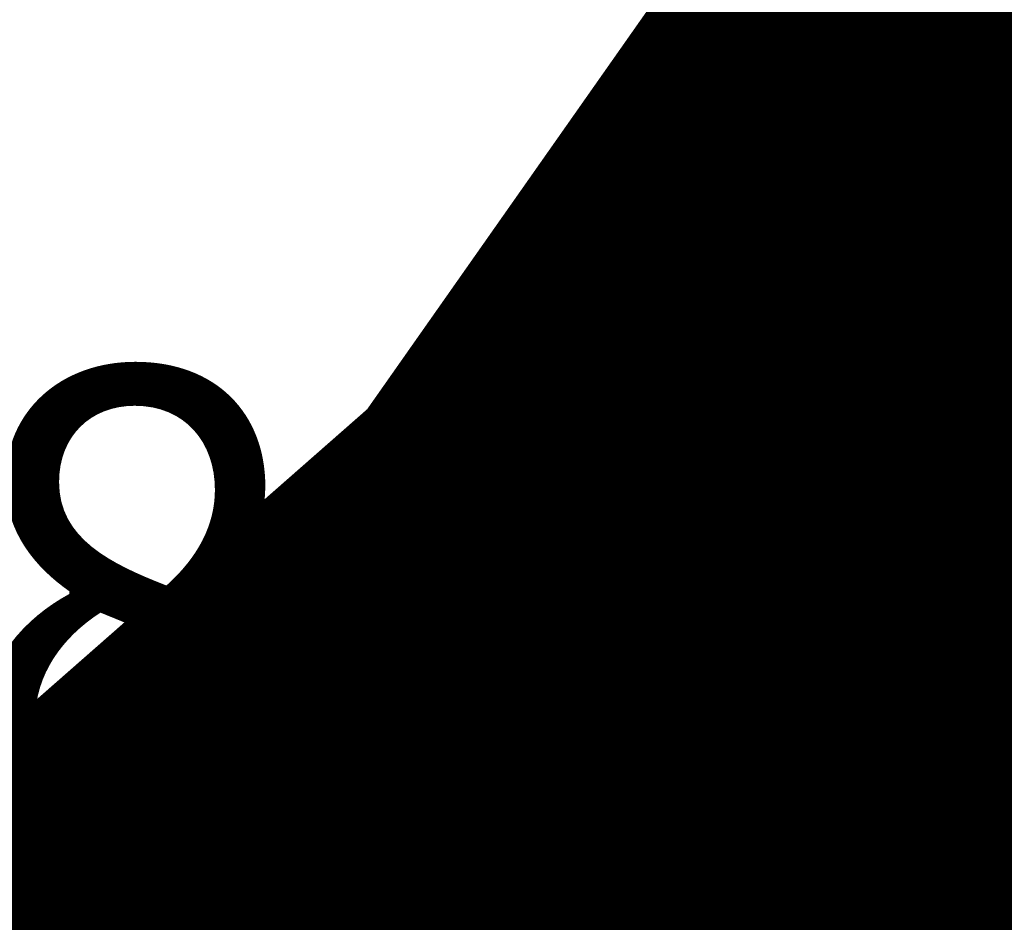
# Model space of a CAD drawing. Units: metres. Extents: x 7526270 to 7528109, y 4821674 to 4822490.
# Drawn here: x 7526547 to 7526550, y 4821884 to 4821887 of the extents above; entities that cross this region are included whole.
import ezdxf
from ezdxf.enums import TextEntityAlignment as Align

# ---------------------------------------------------------------- set-up
doc = ezdxf.new("R2010")
doc.units = ezdxf.units.M
doc.header["$LTSCALE"] = 0.5
doc.header["$MEASUREMENT"] = 0
doc.layers.get('0').update_dxf_attribs({"lineweight": 18})
doc.layers.add('01_GRANICA plana', color=33, linetype='Continuous')
doc.layers.add('S_saobraćajnice_šrafura_POST', color=254, linetype='Continuous')
for name, color, linetype, lineweight in [('01_Parcele_granice', 250, 'Continuous', 13), ('02_R.L.', 1, 'REGLINE', 50), ('J.N._det.konst.tačke oznake', 1, 'Continuous', 13)]:
    doc.layers.add(name, color=color, linetype=linetype, lineweight=lineweight)
for name, color, linetype, true_color in [('J.N._SAOBRAĆAJNE površ_šrafura', 7, 'Continuous', 0xd6d6d6), ('N_stanovanje_šrafura_PLAN', 7, 'Continuous', 0xf3e17c), ('S_tercijalne_granica_PLAN', 7, 'Continuous', 0xf684a2), ('S_tercijalne_šrafura_PLAN', 7, 'Continuous', 0xf684a2)]:
    doc.layers.add(name, color=color, linetype=linetype, true_color=true_color)
doc.styles.add('style1', font='txt')
doc.linetypes.add('REGLINE', pattern='A,10,-0.5,["RL",Standard,S=2,R=0,X=0,Y=0],-4', length=14.5)

# ---------------------------------------------------------------- blocks, each defined once
blk = doc.blocks.new('PDR_Lipovac 1_GRANICA PLANA')
at = {"layer": '01_GRANICA plana', "transparency": 33554636, "const_width": 5}
blk.add_lwpolyline([(7526703.372592872, 4821789.887993518), (7526634.186308954, 4821788.032552677), (7526620.133282326, 4821788.580251084), (7526570.044832558, 4821793.844750552, -0.02987244557892016), (7526557.443157998, 4821795.935939044), (7526503.313306379, 4821808.277875287, 0.3121904326909659), (7526497.767959584, 4821806.056356055), (7526493.536051842, 4821808.721620213), (7526498.169242676, 4821815.723530812), (7526502.995176266, 4821825.043086084), (7526504.504825026, 4821828.923120176), (7526507.67714942, 4821835.439603369), (7526511.870661263, 4821841.350834516), (7526539.174934011, 4821873.833322846), (7526543.84941336, 4821878.609935476), (7526550.070846565, 4821884.073322757), (7526552.19, 4821887.09), (7526553.996994539, 4821887.521092136), (7526568.144626724, 4821899.944916547, 0.1923310215621278), (7526591.419115963, 4821945.745739953), (7526592.686078899, 4821959.763363003)], format="xyb", dxfattribs=at)
blk = doc.blocks.new('PDR_Lipovac 1_SAOBRAĆAJ_POST')
at = {"layer": 'S_saobraćajnice_šrafura_POST'}
h = blk.add_hatch(color=256, dxfattribs=at)
h.dxf.hatch_style = 1
h.paths.add_polyline_path([(7526825.769999997, 4822165.760000004), (7526829.065804091, 4822174.886153176), (7526820.535472273, 4822179.422223777), (7526811.590000002, 4822177.199999996), (7526802.590000001, 4822174.269999995), (7526792.430000002, 4822171.879999995), (7526773.060000001, 4822167.299999996), (7526771.960000001, 4822167.039999996), (7526761.740000002, 4822166.259999996), (7526756.580000001, 4822166.229999997), (7526743.41, 4822166.17), (7526739.600000001, 4822166.149999997), (7526725.400000002, 4822167.499999996), (7526719.67, 4822168.04), (7526701.880000002, 4822170.399999997), (7526698.730000002, 4822171.179999995), (7526690.270000001, 4822173.269999995), (7526679.090000002, 4822178.859999998), (7526677.010000002, 4822183.499999996), (7526677.740000002, 4822188.249999996), (7526680.500000002, 4822191.149999997), (7526681.748422376, 4822196.261603316), (7526679.920000009, 4822199.079999986), (7526678.9, 4822200.66), (7526676.120000003, 4822204.329999995), (7526666.520000001, 4822213.429999995), (7526655.210000002, 4822224.329999996), (7526652.330000057, 4822226.269999959), (7526642.679999997, 4822233.670000005), (7526628.559999997, 4822246.500000005), (7526610.369999999, 4822261.220000003), (7526595.869999995, 4822269.940000007), (7526587.870000021, 4822277.269999981), (7526584.530000002, 4822279.799999996), (7526577.770000001, 4822282.819999997), (7526557.960000001, 4822284.259999995), (7526549.810000001, 4822283.949999996), (7526541.680000002, 4822282.029999997), (7526541.040000002, 4822281.949999996), (7526539.550000001, 4822281.659999996), (7526538.120000002, 4822281.339999995), (7526505.090000002, 4822275.049999996), (7526496.690000003, 4822273.719999996), (7526489.480000003, 4822272.579999995), (7526481.600000001, 4822269.469999996), (7526478.74, 4822268.339999995), (7526469.530000002, 4822263.949999995), (7526467.590000002, 4822262.809999995), (7526454.400000003, 4822255.039999995), (7526446.640000002, 4822252.619999996), (7526437.000000002, 4822253.149999997), (7526426.380000002, 4822257.199999996), (7526420.39, 4822261.899999998), (7526419.23, 4822258), (7526418.572524508, 4822256.970631998), (7526424.930000003, 4822253.069999997), (7526436.240000002, 4822249.349999995), (7526448.020000001, 4822247.089999996), (7526454.280000002, 4822250.869999996), (7526471.660000003, 4822261.439999998), (7526480.840000002, 4822266.529999997), (7526489.940000003, 4822269.409999996), (7526504.970000001, 4822273.039999995), (7526547.270000001, 4822280.569999997), (7526553.370000002, 4822280.919999995), (7526557.310000001, 4822281.579999996), (7526577.380000001, 4822279.539999996), (7526582.190000002, 4822276.989999996), (7526593.860000002, 4822266.789999996), (7526595.180000003, 4822265.969999996), (7526608.540000002, 4822257.789999996), (7526626.880000002, 4822242.359999997), (7526641.130000002, 4822229.899999997), (7526653.280000002, 4822221.259999996), (7526664.280000003, 4822210.519999995), (7526675.160000002, 4822196.869999995), (7526676.090000001, 4822194.009999996), (7526674.890000002, 4822191.299999996), (7526670.050000001, 4822180.399999997), (7526669.850000001, 4822180.259999996), (7526662.885475354, 4822175.486210944), (7526652.650000002, 4822168.539999995), (7526641.680000002, 4822160.929999995), (7526635.030000003, 4822156.049999996), (7526627.650000002, 4822150.709999996), (7526623.230000003, 4822147.509999995), (7526614.030000003, 4822138.849999995), (7526606.860000003, 4822131.849999995), (7526588.720000001, 4822109.359999997), (7526588.360000002, 4822104.809999995), (7526587.919999511, 4822089.459982888), (7526587.669999997, 4822080.650000005), (7526586.599999997, 4822069.600000002), (7526585.619999997, 4822059.430000004), (7526586.019999998, 4822053.549999994), (7526594.059999999, 4822027.559999991), (7526595.209999997, 4822019.450000005), (7526593.749999997, 4822012.620000005), (7526594.189999966, 4822008.050000338), (7526594.839999997, 4822001.280000008), (7526596.109999998, 4821992.820000005), (7526595.079999997, 4821986.390000004), (7526592.179999997, 4821968.660000005), (7526593.059999997, 4821953.190000005), (7526591.279999994, 4821936.059999993), (7526583.639999997, 4821913.430000004), (7526578.279999989, 4821906.969999994), (7526557.219999992, 4821888.290000001), (7526552.19, 4821887.09), (7526548.6655, 4821882.1141), (7526541.79, 4821875.68), (7526535.65, 4821868.17), (7526529.15, 4821860.22), (7526518.15, 4821847.34), (7526515.51, 4821844.25), (7526510.82, 4821838.76), (7526508.62, 4821833.6), (7526502.72, 4821820.93), (7526500.54, 4821817.47), (7526497.52, 4821813.19), (7526496.59, 4821811.81), (7526493.536051842, 4821808.721620213), (7526497.767959584, 4821806.056356055), (7526499.13, 4821810.81), (7526502.09, 4821815), (7526505.05, 4821819.21), (7526510.19, 4821832.72), (7526513.47, 4821837.6), (7526514.66, 4821838.99), (7526532.01, 4821859.28), (7526534.52, 4821862.34), (7526543.49, 4821873.31), (7526548.97, 4821878.91), (7526558.150000016, 4821886.03999996), (7526581.43000003, 4821907.249999973), (7526586.33000003, 4821913.049999973), (7526587.13000003, 4821915.099999973), (7526594.99, 4821935.25), (7526597.570000028, 4821941.229999973), (7526597.13, 4821955.36), (7526596.140000029, 4821970.069999973), (7526599.75000003, 4821985.539999973), (7526600.770000028, 4821993.519999972), (7526598.83000003, 4822007.389999973), (7526599.24, 4822014.14), (7526599.270000029, 4822020.999999973), (7526599.28000003, 4822024.219999973), (7526596.850000028, 4822029.439999973), (7526589.679411047, 4822050.708696105), (7526589.510000029, 4822053.209999972), (7526588.96000003, 4822061.669999973), (7526590.77, 4822071.55), (7526592.08000003, 4822080.459999973), (7526592.13, 4822103.94), (7526598.00000003, 4822114.199999973), (7526609.65000003, 4822127.929999972), (7526617.950000031, 4822136.789999973), (7526626.200000403, 4822144.520000322), (7526634.599999997, 4822151.100000004), (7526652.429999997, 4822161.540000005), (7526665.349999997, 4822172.320000005), (7526668.010019838, 4822173.240076428), (7526667.469999997, 4822171.160000005), (7526685.239999997, 4822167.240000005), (7526692.439999998, 4822165.980000005), (7526702.259999394, 4822164.270000109), (7526702.489999997, 4822164.230000005), (7526711.661577396, 4822162.019619846), (7526756.839999997, 4822159.300000004), (7526767.569999998, 4822158.650000005), (7526770.259998776, 4822161.529999921), (7526772.269999997, 4822161.670000005), (7526780.079999997, 4822162.200000005), (7526820.279999997, 4822166.430000004), (7526823.459999997, 4822166.480000005)])
h.paths.add_polyline_path([(7526785.657088824, 4822030.409096901), (7526787.657088824, 4822036.279096901), (7526795.917088823, 4822066.009096901), (7526797.077088824, 4822070.179096902), (7526799.617088824, 4822078.499096901), (7526802.317088824, 4822088.339096901), (7526806.297088823, 4822102.809096902), (7526806.887088823, 4822105.039096901), (7526809.992088823, 4822115.319096901), (7526813.097088823, 4822125.599096902), (7526816.507088823, 4822136.929096901), (7526819.917088823, 4822148.259096901), (7526820.657088819, 4822151.619096882), (7526825.767088823, 4822165.749096901), (7526825.77, 4822165.76), (7526829.065804092, 4822174.886153176), (7526835.710178669, 4822171.769217768), (7526844.629514248, 4822170.364227376), (7526836.437088824, 4822144.159096901), (7526833.157088824, 4822130.649096902), (7526825.377088823, 4822103.089096901), (7526818.787088824, 4822079.699096901), (7526814.65, 4822066.77), (7526813.63, 4822063.6), (7526812.737088824, 4822061.219096902), (7526804.727088824, 4822039.959096901), (7526799.787088824, 4822025.719096902), (7526795.037088824, 4822009.069096901), (7526787.647088824, 4821974.509096901), (7526783.687088824, 4821960.649096902), (7526782.477088824, 4821956.509096901), (7526781.157088824, 4821952.749096901), (7526779.617088824, 4821948.359096901), (7526778.697088824, 4821945.759096901), (7526775.107088824, 4821935.179096902), (7526772.597088823, 4821924.919096901), (7526766.51, 4821908.35), (7526763.837088823, 4821899.009096901), (7526760.287088824, 4821885.039096901), (7526754.017088823, 4821863.379096901), (7526752.687088824, 4821858.499096901), (7526741.827088824, 4821819.219096902), (7526740.757088823, 4821815.369096901), (7526735.457088823, 4821796.054096901), (7526731.663749901, 4821782.230175343), (7526711.308119591, 4821786.905545685), (7526712.49, 4821790.93), (7526713.710531943, 4821795.000000115), (7526720.137088823, 4821819.069096901), (7526729.707088823, 4821847.839096901), (7526735.617088824, 4821867.139096902), (7526739.847088823, 4821883.159096901), (7526741.887088823, 4821890.899096902), (7526746.067088824, 4821906.799096901), (7526748.657088824, 4821915.759096901), (7526757.017088823, 4821939.949096901), (7526763.687088824, 4821960.259096901), (7526764.087088823, 4821961.909096901), (7526765.357088824, 4821966.559096902), (7526769.427088823, 4821981.509096901), (7526774.937088824, 4821998.499096901), (7526775.607088824, 4822000.489096901), (7526778.727088824, 4822010.139096902)])
blk = doc.blocks.new('PDR_Lipovac 1_NAMENA_PLAN')
at = {"layer": 'N_stanovanje_šrafura_PLAN', "true_color": 0xaf780f, "transparency": 33554559}
h = blk.add_hatch(dxfattribs=at)
h.set_pattern_fill('ANSI37', color=44, scale=20)
h.set_pattern_definition([(45, (0, 0), (-1.767766952966369, 1.767766952966369), []), (135, (0, 0), (-1.767766952966369, -1.767766952966369), [])])
edge = h.paths.add_edge_path()
edge.add_line((7526553.566989234, 4822279.085271169), (7526546.074840271, 4822279.564721287))
edge.add_line((7526546.074840271, 4822279.564721287), (7526522.74234027, 4822275.629221288))
edge.add_line((7526522.74234027, 4822275.629221288), (7526510.474940271, 4822273.435121288))
edge.add_line((7526510.474940271, 4822273.435121288), (7526504.195640271, 4822272.332421288))
edge.add_line((7526504.195640271, 4822272.332421288), (7526501.986740271, 4822272.156621288))
edge.add_line((7526501.986740271, 4822272.156621288), (7526481.360140271, 4822266.763321288))
edge.add_line((7526481.360140271, 4822266.763321288), (7526466.433340271, 4822258.191321287))
edge.add_line((7526466.433340271, 4822258.191321287), (7526458.21544027, 4822253.471821288))
edge.add_line((7526458.21544027, 4822253.471821288), (7526454.205340271, 4822251.113421287))
edge.add_line((7526454.205340271, 4822251.113421287), (7526446.565140271, 4822249.574821288))
edge.add_line((7526446.565140271, 4822249.574821288), (7526442.543440271, 4822249.659721288))
edge.add_line((7526442.543440271, 4822249.659721288), (7526437.98744027, 4822250.267421287))
edge.add_line((7526437.98744027, 4822250.267421287), (7526433.801840271, 4822250.687221288))
edge.add_line((7526433.801840271, 4822250.687221288), (7526430.582040271, 4822251.198921287))
edge.add_line((7526430.582040271, 4822251.198921287), (7526424.927040271, 4822253.058921288))
edge.add_line((7526424.927040271, 4822253.058921288), (7526436.927040271, 4822236.608921288))
edge.add_line((7526436.927040271, 4822236.608921288), (7526458.827040271, 4822206.598921288))
edge.add_line((7526458.827040271, 4822206.598921288), (7526468.647040271, 4822193.358921288))
edge.add_line((7526468.647040271, 4822193.358921288), (7526486.30704027, 4822169.548921287))
edge.add_line((7526486.30704027, 4822169.548921287), (7526488.037040271, 4822167.218921288))
edge.add_line((7526488.037040271, 4822167.218921288), (7526486.617040271, 4822165.898921288))
edge.add_line((7526486.617040271, 4822165.898921288), (7526483.767040103, 4822163.228921133))
edge.add_line((7526483.767040103, 4822163.228921133), (7526505.286976171, 4822112.449072543))
edge.add_line((7526505.286976171, 4822112.449072543), (7526509.012878287, 4822113.937308871))
edge.add_line((7526509.012878287, 4822113.937308871), (7526515.792482305, 4822097.344882507))
edge.add_arc((7526521.346726282, 4822099.614326015), 5.999999999595001, 202.2247429314833, 202.9625530517295)
edge.add_line((7526515.822166115, 4822097.273549445), (7526524.37049126, 4822077.098306515))
edge.add_arc((7526518.845931103, 4822074.757529915), 6.000000000931796, 22.149741965141914, 22.962553355404907, ccw=False)
edge.add_line((7526524.403141055, 4822077.0197009), (7526531.527094775, 4822059.519119916))
edge.add_line((7526531.527094775, 4822059.519119916), (7526538.967094774, 4822041.899119916))
edge.add_line((7526538.967094774, 4822041.899119916), (7526552.74875362, 4822009.279912203))
edge.add_arc((7526558.26035543, 4822011.65103967), 5.999999997761274, 203.2776941288163, 274.1010771024436)
edge.add_line((7526558.689452601, 4822005.666403041), (7526582.555657164, 4822007.377604819))
edge.add_arc((7526581.751099969, 4822018.598798504), 11.25000000002707, 274.1010770973666, 368.8327010244148)
edge.add_arc((7526500.723545741, 4822006.007712172), 93.24999999546587, 8.83270102351568, 17.20323108445932)
edge.add_line((7526589.801697837, 4822033.587511271), (7526587.539408407, 4822040.894328885))
edge.add_arc((7526632.197892168, 4822054.721198682), 46.75000000174164, 178.747655072607, 197.2032310924767, ccw=False)
edge.add_line((7526585.459059178, 4822055.742957424), (7526586.509200657, 4822103.780116487))
edge.add_arc((7526613.252810976, 4822103.195473785), 26.75000000038896, 137.8846856526307, 178.7476550731959, ccw=False)
edge.add_line((7526593.409751419, 4822121.13469025), (7526624.050370812, 4822155.027120093))
edge.add_arc((7526602.352819707, 4822174.642898846), 29.25000000118155, 317.8846856510273, 335.665732518681)
edge.add_line((7526629.004161811, 4822162.590162057), (7526629.671363143, 4822164.065495939))
edge.add_arc((7526649.489027783, 4822155.10320448), 21.74999999939659, 81.4272838344503, 155.6657325166522, ccw=False)
edge.add_line((7526652.731180395, 4822176.610202096), (7526662.405983138, 4822175.151737855))
edge.add_line((7526662.405983138, 4822175.151737855), (7526662.885192182, 4822175.477023466))
edge.add_line((7526662.885192182, 4822175.477023466), (7526669.636185965, 4822180.107109954))
edge.add_line((7526669.636185965, 4822180.107109954), (7526671.099742612, 4822190.928307063))
edge.add_arc((7526646.325306551, 4822194.279026048), 24.9999999974502, 352.2975384869769, 383.6095193277058)
edge.add_line((7526669.232711585, 4822204.291557918), (7526664.277040271, 4822210.508921287))
edge.add_line((7526664.277040271, 4822210.508921287), (7526658.777040271, 4822215.878921287))
edge.add_line((7526658.777040271, 4822215.878921287), (7526656.031384107, 4822218.559680125))
edge.add_line((7526656.031384107, 4822218.559680125), (7526611.093267831, 4822254.736293826))
edge.add_arc((7526592.280805012, 4822231.3676986), 30.00000000294846, 51.16482869076647, 54.46053911128366)
edge.add_line((7526609.718710541, 4822255.779160067), (7526583.880123224, 4822274.236508292))
edge.add_arc((7526566.442217693, 4822249.825046832), 29.99999999923348, 54.46053909970436, 97.88583846557631)
edge.add_line((7526562.326226028, 4822279.541348967), (7526553.648558428, 4822278.339409125))
edge.add_line((7526553.648558428, 4822278.339409125), (7526553.566989234, 4822279.085271169))
edge = h.paths.add_edge_path()
edge.add_line((7526678.218848252, 4822196.88709), (7526684.587040271, 4822205.068921288))
edge.add_line((7526684.587040271, 4822205.068921288), (7526693.077040271, 4822215.088921287))
edge.add_line((7526693.077040271, 4822215.088921287), (7526698.20704027, 4822222.228921286))
edge.add_line((7526698.20704027, 4822222.228921286), (7526701.987040271, 4822230.668921287))
edge.add_line((7526701.987040271, 4822230.668921287), (7526703.607040273, 4822237.118921296))
edge.add_line((7526703.607040273, 4822237.118921296), (7526704.407040271, 4822243.308921291))
edge.add_line((7526704.407040271, 4822243.308921291), (7526703.527040271, 4822253.508921288))
edge.add_line((7526703.527040271, 4822253.508921288), (7526700.80704027, 4822261.938921288))
edge.add_line((7526700.80704027, 4822261.938921288), (7526695.077040271, 4822276.348921288))
edge.add_line((7526695.077040271, 4822276.348921288), (7526691.376993458, 4822286.209090346))
edge.add_line((7526691.376993458, 4822286.209090346), (7526689.087115115, 4822294.478904063))
edge.add_line((7526689.087115115, 4822294.478904063), (7526678.13704027, 4822296.998921287))
edge.add_line((7526678.13704027, 4822296.998921287), (7526676.997040271, 4822288.708921287))
edge.add_line((7526676.997040271, 4822288.708921287), (7526673.747040227, 4822263.678920956))
edge.add_line((7526673.747040227, 4822263.678920956), (7526664.747040271, 4822243.498921287))
edge.add_line((7526664.747040271, 4822243.498921287), (7526654.273719735, 4822228.961075391))
edge.add_line((7526654.273719735, 4822228.961075391), (7526666.391933562, 4822219.205527613))
edge.add_arc((7526646.325306553, 4822194.27902605), 31.99999999489276, 4.674905877103981, 51.164828674019304, ccw=False)
edge = h.paths.add_edge_path()
edge.add_arc((7526646.32530643, 4822194.27902606), 32.00000011806426, -7.70246150516499, 1.3477579716355876, ccw=False)
edge.add_line((7526678.03658471, 4822189.990105747), (7526677.122477251, 4822183.231408021))
edge.add_line((7526677.122477251, 4822183.231408021), (7526679.087040271, 4822178.848921288))
edge.add_line((7526679.087040271, 4822178.848921288), (7526690.267040287, 4822173.258921279))
edge.add_line((7526690.267040287, 4822173.258921279), (7526698.72704758, 4822171.168919478))
edge.add_line((7526698.72704758, 4822171.168919478), (7526701.877040644, 4822170.388921238))
edge.add_line((7526701.877040644, 4822170.388921238), (7526719.667040271, 4822168.028921288))
edge.add_line((7526719.667040271, 4822168.028921288), (7526725.397035995, 4822167.488921691))
edge.add_line((7526725.397035995, 4822167.488921691), (7526739.597040234, 4822166.138921288))
edge.add_line((7526739.597040234, 4822166.138921288), (7526743.407040271, 4822166.158921287))
edge.add_line((7526743.407040271, 4822166.158921287), (7526756.577040271, 4822166.218921288))
edge.add_line((7526756.577040271, 4822166.218921288), (7526761.737040271, 4822166.248921287))
edge.add_line((7526761.737040271, 4822166.248921287), (7526770.93009815, 4822166.9505441))
edge.add_line((7526770.93009815, 4822166.9505441), (7526771.957040271, 4822167.028921288))
edge.add_line((7526771.957040271, 4822167.028921288), (7526772.25065154, 4822167.098320315))
edge.add_line((7526772.25065154, 4822167.098320315), (7526773.05704027, 4822167.288921287))
edge.add_line((7526773.05704027, 4822167.288921287), (7526802.587040217, 4822174.258921269))
edge.add_line((7526802.587040217, 4822174.258921269), (7526811.5870393, 4822177.188920972))
edge.add_line((7526811.5870393, 4822177.188920972), (7526812.677040271, 4822177.538921287))
edge.add_line((7526812.677040271, 4822177.538921287), (7526820.500622687, 4822179.358754588))
edge.add_line((7526820.500622687, 4822179.358754588), (7526810.217224449, 4822185.618214385))
edge.add_line((7526810.217224449, 4822185.618214385), (7526802.096322272, 4822194.319181004))
edge.add_line((7526802.096322272, 4822194.319181004), (7526795.303261819, 4822204.508771682))
edge.add_line((7526795.303261819, 4822204.508771682), (7526791.520073849, 4822214.236969317))
edge.add_line((7526791.520073849, 4822214.236969317), (7526773.487040271, 4822213.898921288))
edge.add_line((7526773.487040271, 4822213.898921288), (7526748.797040245, 4822213.758921287))
edge.add_line((7526748.797040245, 4822213.758921287), (7526741.697040271, 4822213.968921288))
edge.add_line((7526741.697040271, 4822213.968921288), (7526736.167025837, 4822212.118916132))
edge.add_line((7526736.167025837, 4822212.118916132), (7526727.517040276, 4822209.028921289))
edge.add_line((7526727.517040276, 4822209.028921289), (7526707.817052288, 4822202.978922894))
edge.add_line((7526707.817052288, 4822202.978922894), (7526681.647040272, 4822195.92892129))
edge.add_line((7526681.647040272, 4822195.92892129), (7526678.316453792, 4822195.0316867))
edge = h.paths.add_edge_path()
edge.add_line((7526420.38704027, 4822261.888921288), (7526425.00368745, 4822258.270205649))
edge.add_line((7526425.00368745, 4822258.270205649), (7526427.729940271, 4822256.815621288))
edge.add_line((7526427.729940271, 4822256.815621288), (7526432.057740271, 4822254.927221287))
edge.add_line((7526432.057740271, 4822254.927221287), (7526435.227440271, 4822253.892521287))
edge.add_line((7526435.227440271, 4822253.892521287), (7526439.255940271, 4822253.361221287))
edge.add_line((7526439.255940271, 4822253.361221287), (7526443.229140271, 4822253.117821287))
edge.add_line((7526443.229140271, 4822253.117821287), (7526445.06254027, 4822253.320921288))
edge.add_line((7526445.06254027, 4822253.320921288), (7526447.361440271, 4822253.715021287))
edge.add_line((7526447.361440271, 4822253.715021287), (7526451.371340271, 4822254.658221288))
edge.add_line((7526451.371340271, 4822254.658221288), (7526454.97204027, 4822256.334821288))
edge.add_line((7526454.97204027, 4822256.334821288), (7526465.699240271, 4822261.750221288))
edge.add_line((7526465.699240271, 4822261.750221288), (7526479.214540271, 4822269.146621288))
edge.add_line((7526479.214540271, 4822269.146621288), (7526481.125740271, 4822269.676521287))
edge.add_line((7526481.125740271, 4822269.676521287), (7526484.185640271, 4822270.861721287))
edge.add_line((7526484.185640271, 4822270.861721287), (7526485.219440271, 4822272.815821287))
edge.add_line((7526485.219440271, 4822272.815821287), (7526486.472940271, 4822273.072621288))
edge.add_line((7526486.472940271, 4822273.072621288), (7526487.79994027, 4822274.004021288))
edge.add_line((7526487.79994027, 4822274.004021288), (7526495.972140271, 4822275.343821287))
edge.add_line((7526495.972140271, 4822275.343821287), (7526495.823240271, 4822276.066521288))
edge.add_line((7526495.823240271, 4822276.066521288), (7526503.337840271, 4822277.543921287))
edge.add_line((7526503.337840271, 4822277.543921287), (7526503.871440271, 4822275.861321287))
edge.add_line((7526503.871440271, 4822275.861321287), (7526505.209240271, 4822276.065221287))
edge.add_line((7526505.209240271, 4822276.065221287), (7526510.551840271, 4822276.945421288))
edge.add_line((7526510.551840271, 4822276.945421288), (7526522.05754027, 4822278.793021288))
edge.add_line((7526522.05754027, 4822278.793021288), (7526534.593440271, 4822281.400421288))
edge.add_line((7526534.593440271, 4822281.400421288), (7526552.972905107, 4822284.517527907))
edge.add_line((7526552.972905107, 4822284.517527907), (7526552.887245953, 4822285.300788209))
edge.add_line((7526552.887245953, 4822285.300788209), (7526561.365827972, 4822286.475152798))
edge.add_arc((7526566.442217691, 4822249.825046821), 37.0000000099198, 54.460539105980615, 97.88583846107082, ccw=False)
edge.add_line((7526587.948967849, 4822279.932515966), (7526584.647040271, 4822295.458921287))
edge.add_line((7526584.647040271, 4822295.458921287), (7526581.317040271, 4822304.418921287))
edge.add_line((7526581.317040271, 4822304.418921287), (7526576.107040271, 4822317.728921288))
edge.add_line((7526576.107040271, 4822317.728921288), (7526575.34704027, 4822319.428921288))
edge.add_line((7526575.34704027, 4822319.428921288), (7526569.38704027, 4822331.818921288))
edge.add_line((7526569.38704027, 4822331.818921288), (7526563.427040074, 4822344.208921696))
edge.add_line((7526563.427040074, 4822344.208921696), (7526561.827040271, 4822348.658921287))
edge.add_line((7526561.827040271, 4822348.658921287), (7526555.287040271, 4822366.728921288))
edge.add_line((7526555.287040271, 4822366.728921288), (7526547.187040264, 4822387.638921285))
edge.add_line((7526547.187040264, 4822387.638921285), (7526538.657040271, 4822384.138921288))
edge.add_line((7526538.657040271, 4822384.138921288), (7526522.98704027, 4822378.818921287))
edge.add_line((7526522.98704027, 4822378.818921287), (7526521.01704027, 4822379.208921287))
edge.add_line((7526521.01704027, 4822379.208921287), (7526517.637040319, 4822389.148921028))
edge.add_line((7526517.637040319, 4822389.148921028), (7526516.88704027, 4822393.168921287))
edge.add_line((7526516.88704027, 4822393.168921287), (7526515.937040271, 4822398.088921287))
edge.add_line((7526515.937040271, 4822398.088921287), (7526491.917040271, 4822385.398921288))
edge.add_line((7526491.917040271, 4822385.398921288), (7526449.13703972, 4822380.848921229))
edge.add_line((7526449.13703972, 4822380.848921229), (7526424.797040271, 4822378.268921288))
edge.add_line((7526424.797040271, 4822378.268921288), (7526425.427040271, 4822349.948921287))
edge.add_line((7526425.427040271, 4822349.948921287), (7526423.447040268, 4822339.108921246))
edge.add_line((7526423.447040268, 4822339.108921246), (7526422.277040271, 4822322.338921287))
edge.add_line((7526422.277040271, 4822322.338921287), (7526421.287040271, 4822315.658921287))
edge.add_line((7526421.287040271, 4822315.658921287), (7526419.13704027, 4822301.148921286))
edge.add_line((7526419.13704027, 4822301.148921286), (7526418.997040271, 4822287.198921287))
edge.add_line((7526418.997040271, 4822287.198921287), (7526419.717040271, 4822277.148921288))
edge.add_line((7526419.717040271, 4822277.148921288), (7526420.387040269, 4822261.888921289))
edge.add_line((7526420.387040269, 4822261.888921289), (7526420.38704027, 4822261.888921288))
edge = h.paths.add_edge_path()
edge.add_line((7526551.131716813, 4821878.350689979), (7526547.148646137, 4821874.852933601))
edge.add_line((7526547.148646137, 4821874.852933601), (7526543.002356544, 4821870.616051212))
edge.add_line((7526543.002356544, 4821870.616051212), (7526515.698083792, 4821838.133562877))
edge.add_arc((7526545.743350644, 4821812.877980474), 39.25000003416942, 139.950115010798, 158.2539868333601)
edge.add_arc((7526519.735961226, 4821823.251779083), 11.25000000031055, 158.2539868472865, 257.1557850331678)
edge.add_line((7526517.235075525, 4821812.283275506), (7526558.999264657, 4821802.760785714))
edge.add_arc((7526581.229359729, 4821900.258595082), 99.99999979267055, 257.1557850318123, 264.0000098948143)
edge.add_line((7526570.776530599, 4821800.806403946), (7526589.58, 4821798.85))
edge.add_line((7526589.58, 4821798.85), (7526620.864980368, 4821795.541904477))
edge.add_arc((7526629.210596024, 4821860.768579301), 65.7584094187068, 262.7087410569194, 270.2449237042737)
edge.add_line((7526629.491694288, 4821795.010770692), (7526635.316948033, 4821795.06539098))
edge.add_line((7526635.316948033, 4821795.06539098), (7526640.377031578, 4821795.201092525))
edge.add_line((7526640.377031578, 4821795.201092525), (7526644.837775446, 4821812.206565057))
edge.add_line((7526644.837775446, 4821812.206565057), (7526645.887597451, 4821816.570363209))
edge.add_line((7526645.887597451, 4821816.570363209), (7526649.404250686, 4821831.188045836))
edge.add_line((7526649.404250686, 4821831.188045836), (7526628.159335761, 4821836.566933582))
edge.add_line((7526628.159335761, 4821836.566933582), (7526628.78, 4821840.37))
edge.add_line((7526628.78, 4821840.37), (7526631.56, 4821859.23))
edge.add_line((7526631.56, 4821859.23), (7526603.44, 4821865.79))
edge.add_line((7526603.44, 4821865.79), (7526578.11, 4821871.63))
edge.add_line((7526578.11, 4821871.63), (7526568.72, 4821873.8))
edge.add_line((7526568.72, 4821873.8), (7526551.131716813, 4821878.350689979))
blk = doc.blocks.new('PDR_Lipovac 1_SAOBRAĆAJ_PLAN')
at = {"layer": 'S_tercijalne_šrafura_PLAN'}
h = blk.add_hatch(dxfattribs=at)
h.set_pattern_fill('ANSI31', color=256)
h.set_pattern_definition([(45, (0, 0), (-0.08838834764831843, 0.08838834764831845), [])])
edge = h.paths.add_edge_path()
edge.add_arc((7526815.917393545, 4822157.1311662), 11.25000000541837, 35.86662515939698, 56.02208312976708)
edge.add_line((7526822.204718527, 4822166.46026287), (7526820.28, 4822166.43))
edge.add_line((7526820.28, 4822166.43), (7526809.733529668, 4822165.320728223))
edge.add_line((7526809.733529668, 4822165.320728223), (7526789.8861, 4822157.1351))
edge.add_line((7526789.8861, 4822157.1351), (7526779.3082, 4822157.1976))
edge.add_line((7526779.3082, 4822157.1976), (7526773.3956, 4822156.9015))
edge.add_line((7526773.3956, 4822156.9015), (7526764.496557212, 4822156.795835523))
edge.add_line((7526764.496557212, 4822156.795835523), (7526746.3377, 4822156.6113))
edge.add_line((7526746.3377, 4822156.6113), (7526737.2536, 4822157.4906))
edge.add_line((7526737.2536, 4822157.4906), (7526726.1313, 4822158.3571))
edge.add_line((7526726.1313, 4822158.3571), (7526711.0876, 4822160.1732))
edge.add_line((7526711.0876, 4822160.1732), (7526696.248, 4822161.9531))
edge.add_line((7526696.248, 4822161.9531), (7526693.2459, 4822162.1903))
edge.add_line((7526693.2459, 4822162.1903), (7526688.717667598, 4822163.611819023))
edge.add_line((7526688.717667598, 4822163.611819023), (7526680.669448982, 4822164.825327737))
edge.add_line((7526680.669448982, 4822164.825327737), (7526660.086361009, 4822167.928202142))
edge.add_line((7526660.086361009, 4822167.928202142), (7526651.616156465, 4822169.205074734))
edge.add_arc((7526649.491987512, 4822155.114283194), 14.2499999989658, 81.42728383200131, 155.6657325205287)
edge.add_line((7526636.508000334, 4822160.986129321), (7526635.840799006, 4822159.510795448))
edge.add_arc((7526602.355779442, 4822174.653977564), 36.74999999684769, 317.88468565840003, 335.6657325221821, ccw=False)
edge.add_line((7526629.616805189, 4822150.008511957), (7526609.65, 4822127.93))
edge.add_line((7526609.65, 4822127.93), (7526598, 4822114.2))
edge.add_line((7526598, 4822114.2), (7526594.756931654, 4822108.531536416))
edge.add_arc((7526613.255770628, 4822103.206552509), 19.2499999221064, 163.9412695810926, 178.747655106802)
edge.add_line((7526594.010368887, 4822103.627276684), (7526592.960227408, 4822055.590117623))
edge.add_arc((7526632.200851896, 4822054.732277397), 39.25000000111631, 178.7476550751323, 197.2032310901687)
edge.add_line((7526594.706830771, 4822043.123622008), (7526596.969120202, 4822035.816804389))
edge.add_arc((7526500.726505467, 4822006.018790885), 100.7499999988999, -5.164564660239307, 17.20323108381092, ccw=False)
edge.add_line((7526601.06748677, 4821996.949613911), (7526597.17573134, 4821953.891400374))
edge.add_line((7526597.17573134, 4821953.891400374), (7526597.57, 4821941.23))
edge.add_line((7526597.57, 4821941.23), (7526596.28, 4821938.24))
edge.add_line((7526596.28, 4821938.24), (7526594.449117726, 4821933.863387045))
edge.add_line((7526594.449117726, 4821933.863387045), (7526587.13, 4821915.1))
edge.add_line((7526587.13, 4821915.1), (7526586.33, 4821913.05))
edge.add_line((7526586.33, 4821913.05), (7526583.429539884, 4821909.616802311))
edge.add_arc((7526522.450252895, 4821951.979392602), 74.24999998522517, 311.288171145326, 325.21211423170286, ccw=False)
edge.add_line((7526571.443859488, 4821896.187914661), (7526547.148646137, 4821874.852933601))
edge.add_arc((7526573.047623366, 4821845.360468825), 39.25000000127405, 131.2881711472842, 139.9501150004966)
edge.add_line((7526543.002356544, 4821870.616051212), (7526515.698083792, 4821838.133562877))
edge.add_arc((7526545.743350614, 4821812.877980492), 39.24999999997019, 139.9501150025779, 158.2539868412345)
edge.add_arc((7526519.735961224, 4821823.251779082), 11.24999999892551, 158.2539868393662, 257.1557850413624)
edge.add_line((7526517.235075525, 4821812.283275506), (7526558.999264657, 4821802.760785714))
edge.add_arc((7526581.229359762, 4821900.25859528), 99.99999999332482, 257.1557850388699, 264.0000098881208)
edge.add_line((7526570.776530599, 4821800.806403946), (7526589.58, 4821798.85))
edge.add_line((7526589.58, 4821798.85), (7526620.864980368, 4821795.541904477))
edge.add_arc((7526629.210596015, 4821860.768579138), 65.75840925586128, 262.7087410469459, 270.2449237129953)
edge.add_line((7526629.491694288, 4821795.010770692), (7526635.316948033, 4821795.06539098))
edge.add_line((7526635.316948033, 4821795.06539098), (7526712.774980036, 4821797.14266393))
edge.add_line((7526712.774980036, 4821797.14266393), (7526714.321898444, 4821797.291526364))
edge.add_line((7526714.321898444, 4821797.291526364), (7526713.709991768, 4821794.999973932))
edge.add_line((7526713.709991768, 4821794.999973932), (7526713.35, 4821793.86))
edge.add_line((7526713.35, 4821793.86), (7526712.49, 4821790.93))
edge.add_line((7526712.49, 4821790.93), (7526711.308119621, 4821786.905545785))
edge.add_arc((7526703.674187438, 4821778.642036878), 11.2500000020834, 47.26786492260742, 91.53619255477744)
edge.add_line((7526703.372592872, 4821789.887993518), (7526634.186308954, 4821788.032552677))
edge.add_arc((7526631.317809533, 4821894.994095823), 107.0000000047276, 264.0000098870619, 271.5361925530838, ccw=False)
edge.add_line((7526620.133282326, 4821788.580251084), (7526570.044832558, 4821793.844750552))
edge.add_arc((7526581.229359762, 4821900.258595295), 107.0000000079993, 257.155785040017, 264.0000098892542, ccw=False)
edge.add_line((7526557.443157998, 4821795.935939044), (7526503.313306379, 4821808.277875287))
edge.add_arc((7526502.146226387, 4821803.159240285), 5.249999998710635, 77.15578505180582, 146.507242353827)
edge.add_line((7526497.767959584, 4821806.056356055), (7526493.536051842, 4821808.721620213))
edge.add_line((7526493.536051842, 4821808.721620213), (7526496.61682527, 4821813.377439687))
edge.add_line((7526496.61682527, 4821813.377439687), (7526498.169242676, 4821815.723530812))
edge.add_arc((7526457.096930276, 4821842.901235905), 49.25000000026194, 326.5072423417268, 338.7399183549147)
edge.add_line((7526502.995176266, 4821825.043086084), (7526504.504825026, 4821828.923120176))
edge.add_arc((7526545.74335061, 4821812.877980492), 44.24999999842163, 139.9501150046523, 158.7399183575304, ccw=False)
edge.add_line((7526511.870661263, 4821841.350834516), (7526539.174934011, 4821873.833322846))
edge.add_arc((7526573.047623358, 4821845.36046882), 44.25000000003781, 131.2881711486113, 139.950115001883, ccw=False)
edge.add_line((7526543.84941336, 4821878.609935476), (7526550.070846564, 4821884.073322756))
edge.add_line((7526550.070846564, 4821884.073322756), (7526552.19, 4821887.09))
edge.add_line((7526552.19, 4821887.09), (7526553.996994539, 4821887.521092136))
edge.add_line((7526553.996994539, 4821887.521092136), (7526568.144626724, 4821899.944916547))
edge.add_arc((7526522.450252883, 4821951.979392612), 69.25000000028402, 311.2881711516373, 354.8354353396023)
edge.add_line((7526591.419115963, 4821945.745739953), (7526592.686078899, 4821959.763363003))
edge.add_line((7526592.686078899, 4821959.763363003), (7526592.18, 4821968.66))
edge.add_line((7526592.18, 4821968.66), (7526595.109120651, 4821986.571792026))
edge.add_line((7526595.109120651, 4821986.571792026), (7526595.437443475, 4821990.204341535))
edge.add_arc((7526584.233115539, 4821991.217028789), 11.24999999909446, 354.8354353416436, 454.1010770977059)
edge.add_line((7526583.428558344, 4822002.438222473), (7526556.334030164, 4822000.495550581))
edge.add_line((7526556.334030164, 4822000.495550581), (7526554.78, 4822004.49))
edge.add_line((7526554.78, 4822004.49), (7526552.73637074, 4822009.326976983))
edge.add_arc((7526558.263315161, 4822011.662118386), 6.000000000487071, 202.9041227624716, 274.1010770827942)
edge.add_line((7526558.69241233, 4822005.677481754), (7526582.558616893, 4822007.388683531))
edge.add_arc((7526581.754059699, 4822018.609877217), 11.24999999996047, 274.1010770926356, 368.8327010251431)
edge.add_arc((7526500.72650547, 4822006.018790886), 93.24999999532285, 8.832701022950234, 17.20323108391268)
edge.add_line((7526589.804657566, 4822033.598589984), (7526587.542368136, 4822040.905407597))
edge.add_arc((7526632.200851897, 4822054.732277394), 46.75000000174164, 178.747655072607, 197.2032310924767, ccw=False)
edge.add_line((7526585.462018907, 4822055.754036137), (7526586.512160386, 4822103.7911952))
edge.add_arc((7526613.255770706, 4822103.206552496), 26.75000000040931, 137.884685651151, 178.7476550712016, ccw=False)
edge.add_line((7526593.412711148, 4822121.145768963), (7526624.053330542, 4822155.038198805))
edge.add_arc((7526602.355779435, 4822174.653977559), 29.2500000018724, 317.8846856522507, 335.6657325194327)
edge.add_line((7526629.007121541, 4822162.60124077), (7526629.674322872, 4822164.076574652))
edge.add_arc((7526649.491987513, 4822155.114283194), 21.74999999986141, 81.42728383651058, 155.6657325198985, ccw=False)
edge.add_line((7526652.734140124, 4822176.621280809), (7526662.408942867, 4822175.162816567))
edge.add_line((7526662.408942867, 4822175.162816567), (7526662.888151911, 4822175.488102179))
edge.add_line((7526662.888151911, 4822175.488102179), (7526669.639145694, 4822180.118188666))
edge.add_line((7526669.639145694, 4822180.118188666), (7526671.102702341, 4822190.939385775))
edge.add_arc((7526646.32826628, 4822194.290104761), 24.9999999974502, 352.2975384869769, 383.6095193277058)
edge.add_line((7526669.235671314, 4822204.302636631), (7526664.28, 4822210.52))
edge.add_line((7526664.28, 4822210.52), (7526658.78, 4822215.89))
edge.add_line((7526658.78, 4822215.89), (7526656.034343836, 4822218.570758837))
edge.add_line((7526656.034343836, 4822218.570758837), (7526611.09622756, 4822254.747372539))
edge.add_arc((7526592.283764741, 4822231.378777311), 30.00000000367392, 51.16482869188185, 54.46053911231754)
edge.add_line((7526609.72167027, 4822255.790238779), (7526583.883082953, 4822274.247587005))
edge.add_arc((7526566.445177422, 4822249.836125544), 29.99999999923348, 54.46053909970436, 97.88583846557631)
edge.add_line((7526562.329185757, 4822279.552427679), (7526553.651518157, 4822278.350487838))
edge.add_line((7526553.651518157, 4822278.350487838), (7526552.890205682, 4822285.311866921))
edge.add_line((7526552.890205682, 4822285.311866921), (7526561.368787701, 4822286.486231511))
edge.add_arc((7526566.445177421, 4822249.836125542), 37.00000000082242, 54.46053909877122, 97.88583846447801, ccw=False)
edge.add_line((7526587.951927578, 4822279.943594678), (7526613.790514896, 4822261.486246453))
edge.add_arc((7526592.283764735, 4822231.378777327), 36.99999999503112, 51.16482866438082, 54.460539084855895, ccw=False)
edge.add_line((7526615.485802219, 4822260.200044756), (7526666.394893291, 4822219.216606325))
edge.add_arc((7526646.328266277, 4822194.290104761), 31.99999999984777, -7.70246151184341, 51.164828668317114, ccw=False)
edge.add_line((7526678.039544439, 4822190.00118446), (7526677.12543698, 4822183.242486734))
edge.add_line((7526677.12543698, 4822183.242486734), (7526679.09, 4822178.86))
edge.add_line((7526679.09, 4822178.86), (7526690.270000016, 4822173.269999991))
edge.add_line((7526690.270000016, 4822173.269999991), (7526698.730007309, 4822171.17999819))
edge.add_line((7526698.730007309, 4822171.17999819), (7526701.880000373, 4822170.399999951))
edge.add_line((7526701.880000373, 4822170.399999951), (7526719.67, 4822168.04))
edge.add_line((7526719.67, 4822168.04), (7526725.399995724, 4822167.500000403))
edge.add_line((7526725.399995724, 4822167.500000403), (7526739.599999963, 4822166.15))
edge.add_line((7526739.599999963, 4822166.15), (7526743.41, 4822166.17))
edge.add_line((7526743.41, 4822166.17), (7526756.58, 4822166.23))
edge.add_line((7526756.58, 4822166.23), (7526761.74, 4822166.26))
edge.add_line((7526761.74, 4822166.26), (7526770.933057879, 4822166.961622813))
edge.add_line((7526770.933057879, 4822166.961622813), (7526771.96, 4822167.04))
edge.add_line((7526771.96, 4822167.04), (7526772.253611269, 4822167.109399027))
edge.add_line((7526772.253611269, 4822167.109399027), (7526773.06, 4822167.3))
edge.add_line((7526773.06, 4822167.3), (7526802.589999946, 4822174.269999982))
edge.add_line((7526802.589999946, 4822174.269999982), (7526811.589999029, 4822177.199999684))
edge.add_line((7526811.589999029, 4822177.199999684), (7526812.68, 4822177.55))
edge.add_line((7526812.68, 4822177.55), (7526820.503582415, 4822179.369833301))
edge.add_line((7526820.503582415, 4822179.369833301), (7526822.923183832, 4822177.897032439))
edge.add_line((7526822.923183832, 4822177.897032439), (7526829.096847143, 4822174.944410855))
edge.add_line((7526829.096847143, 4822174.944410855), (7526825.034203035, 4822163.722545786))
at = {"layer": 'S_tercijalne_granica_PLAN', "lineweight": 5}
blk.add_lwpolyline([(7526703.372592872, 4821789.887993518), (7526634.186308954, 4821788.032552677, -0.03289465708889134), (7526620.133282326, 4821788.580251084), (7526570.044832558, 4821793.844750552, -0.02987244552545665), (7526557.443157998, 4821795.935939044), (7526503.313306379, 4821808.277875287, 0.3121904326424493), (7526497.767959584, 4821806.056356055), (7526493.536051842, 4821808.721620213), (7526496.61682527, 4821813.377439687), (7526498.169242676, 4821815.723530812, 0.05342586286598128), (7526502.995176266, 4821825.043086084), (7526504.504825026, 4821828.923120176, -0.08217017392423938), (7526511.870661263, 4821841.350834516), (7526539.174934011, 4821873.833322846, -0.03781286629554458), (7526543.84941336, 4821878.609935476), (7526550.070846564, 4821884.073322756), (7526552.19, 4821887.09), (7526553.996994539, 4821887.521092136), (7526568.144626724, 4821899.944916547, 0.1923310215667833), (7526591.419115963, 4821945.745739953), (7526592.686078899, 4821959.763363003)], format="xyb", dxfattribs=at)
blk = doc.blocks.new('PDR_Lipovac 1_REGULACIJA')
at = {"layer": '02_R.L.', "ltscale": 0.6}
blk.add_lwpolyline([(7526711.308119621, 4821786.905545785), (7526711.308119621, 4821786.905545785), (7526711.308119621, 4821786.905545785, 0.1955956236060347), (7526703.372592872, 4821789.887993518), (7526634.186308954, 4821788.032552677, -0.03289465708889134), (7526620.133282326, 4821788.580251084), (7526570.044832558, 4821793.844750552, -0.02987244552545665), (7526557.443157998, 4821795.935939044), (7526503.313306379, 4821808.277875287, 0.3121904326424493), (7526497.767959584, 4821806.056356055), (7526493.536051842, 4821808.721620213), (7526496.61682527, 4821813.377439687), (7526498.169242676, 4821815.723530812, 0.05342586286598128), (7526502.995176266, 4821825.043086084), (7526504.504825026, 4821828.923120176, -0.08217017392423938), (7526511.870661263, 4821841.350834516), (7526539.174934011, 4821873.833322846, -0.03781286629554458), (7526543.84941336, 4821878.609935476), (7526550.070846564, 4821884.073322756), (7526552.19, 4821887.09), (7526553.996994539, 4821887.521092136), (7526568.144626724, 4821899.944916547, 0.1923310215667833), (7526591.419115963, 4821945.745739953), (7526592.686078899, 4821959.763363003)], format="xyb", dxfattribs=at)
blk = doc.blocks.new('PDR_Lipovac 1_JAVNA NAMENA')
at = {"layer": 'J.N._SAOBRAĆAJNE površ_šrafura'}
h = blk.add_hatch(color=256, dxfattribs=at)
h.dxf.hatch_style = 1
edge = h.paths.add_edge_path()
edge.add_line((7526517.235075525, 4821812.283275506), (7526558.999264657, 4821802.760785714))
edge.add_arc((7526581.229359762, 4821900.25859528), 99.99999999332482, 257.1557850388699, 264.0000098881208)
edge.add_line((7526570.776530599, 4821800.806403946), (7526589.58, 4821798.85))
edge.add_line((7526589.58, 4821798.85), (7526620.864980368, 4821795.541904477))
edge.add_arc((7526629.210596015, 4821860.768579138), 65.75840925586128, 262.7087410469459, 270.2449237129953)
edge.add_line((7526629.491694288, 4821795.010770692), (7526635.316948033, 4821795.06539098))
edge.add_line((7526635.316948033, 4821795.06539098), (7526712.774980036, 4821797.14266393))
edge.add_line((7526712.774980036, 4821797.14266393), (7526714.321898444, 4821797.291526364))
edge.add_line((7526714.321898444, 4821797.291526364), (7526713.709991768, 4821794.999973932))
edge.add_line((7526713.709991768, 4821794.999973932), (7526713.35, 4821793.86))
edge.add_line((7526713.35, 4821793.86), (7526712.49, 4821790.93))
edge.add_line((7526712.49, 4821790.93), (7526711.308119621, 4821786.905545785))
edge.add_arc((7526703.674187438, 4821778.642036878), 11.2500000020834, 47.26786492260742, 91.53619255477744)
edge.add_line((7526703.372592872, 4821789.887993518), (7526634.186308954, 4821788.032552677))
edge.add_arc((7526631.317809533, 4821894.994095823), 107.0000000047276, 264.0000098870619, 271.5361925530838, ccw=False)
edge.add_line((7526620.133282326, 4821788.580251084), (7526570.044832558, 4821793.844750552))
edge.add_arc((7526581.229359762, 4821900.258595297), 107.0000000098517, 257.1557850402386, 264.00000988935847, ccw=False)
edge.add_line((7526557.443157998, 4821795.935939044), (7526503.313306379, 4821808.277875287))
edge.add_arc((7526502.146226387, 4821803.159240285), 5.249999998710635, 77.15578505180582, 146.507242353827)
edge.add_line((7526497.767959584, 4821806.056356055), (7526493.536051842, 4821808.721620213))
edge.add_line((7526493.536051842, 4821808.721620213), (7526496.61682527, 4821813.377439687))
edge.add_line((7526496.61682527, 4821813.377439687), (7526498.169242676, 4821815.723530812))
edge.add_arc((7526457.096930277, 4821842.901235904), 49.24999999897133, 326.5072423420325, 338.7399183555315)
edge.add_line((7526502.995176266, 4821825.043086084), (7526504.504825026, 4821828.923120176))
edge.add_arc((7526545.743350607, 4821812.877980493), 44.24999999548011, 139.9501150032476, 158.7399183573425, ccw=False)
edge.add_line((7526511.870661263, 4821841.350834516), (7526539.174934011, 4821873.833322846))
edge.add_arc((7526573.047623358, 4821845.36046882), 44.25000000003781, 131.2881711486113, 139.950115001883, ccw=False)
edge.add_line((7526543.84941336, 4821878.609935476), (7526550.070846564, 4821884.073322756))
edge.add_line((7526550.070846564, 4821884.073322756), (7526552.19, 4821887.09))
edge.add_line((7526552.19, 4821887.09), (7526553.996994539, 4821887.521092136))
edge.add_line((7526553.996994539, 4821887.521092136), (7526568.144626724, 4821899.944916547))
edge.add_arc((7526522.450252883, 4821951.979392612), 69.25000000028402, 311.2881711516373, 354.8354353396023)
edge.add_line((7526591.419115963, 4821945.745739953), (7526592.686078899, 4821959.763363003))
edge.add_line((7526592.686078899, 4821959.763363003), (7526592.18, 4821968.66))
edge.add_line((7526592.18, 4821968.66), (7526595.109120651, 4821986.571792026))
edge.add_line((7526595.109120651, 4821986.571792026), (7526595.437443475, 4821990.204341535))
edge.add_arc((7526584.233115538, 4821991.21702879), 11.25000000010584, 354.8354353373466, 454.1010770926355)
edge.add_line((7526583.428558344, 4822002.438222473), (7526556.334030164, 4822000.495550581))
edge.add_line((7526556.334030164, 4822000.495550581), (7526554.78, 4822004.49))
edge.add_line((7526554.78, 4822004.49), (7526552.73637074, 4822009.326976983))
edge.add_arc((7526558.263315163, 4822011.662118386), 6.000000002202859, 202.9041227555491, 274.1010770637807)
edge.add_line((7526558.69241233, 4822005.677481754), (7526582.558616893, 4822007.388683531))
edge.add_arc((7526581.754059699, 4822018.609877217), 11.24999999996047, 274.1010770926356, 368.8327010251431)
edge.add_arc((7526500.72650547, 4822006.018790886), 93.24999999532285, 8.832701022950234, 17.20323108391268)
edge.add_line((7526589.804657566, 4822033.598589984), (7526587.542368136, 4822040.905407597))
edge.add_arc((7526632.200851897, 4822054.732277394), 46.75000000174164, 178.747655072607, 197.2032310924767, ccw=False)
edge.add_line((7526585.462018907, 4822055.754036137), (7526586.512160386, 4822103.7911952))
edge.add_arc((7526613.255770706, 4822103.206552496), 26.75000000040931, 137.884685651151, 178.7476550712016, ccw=False)
edge.add_line((7526593.412711148, 4822121.145768963), (7526624.053330542, 4822155.038198805))
edge.add_arc((7526602.355779435, 4822174.653977559), 29.25000000256325, 317.8846856534742, 335.6657325201844)
edge.add_line((7526629.007121541, 4822162.60124077), (7526629.674322872, 4822164.076574652))
edge.add_arc((7526649.491987517, 4822155.114283195), 21.75000000287197, 81.42728384731163, 155.6657325261776, ccw=False)
edge.add_line((7526652.734140124, 4822176.621280809), (7526662.408942867, 4822175.162816567))
edge.add_line((7526662.408942867, 4822175.162816567), (7526662.888151911, 4822175.488102179))
edge.add_line((7526662.888151911, 4822175.488102179), (7526669.639145694, 4822180.118188666))
edge.add_line((7526669.639145694, 4822180.118188666), (7526671.102702341, 4822190.939385775))
edge.add_arc((7526646.32826628, 4822194.290104761), 24.9999999974502, 352.2975384869769, 383.6095193277058)
edge.add_line((7526669.235671314, 4822204.302636631), (7526664.28, 4822210.52))
edge.add_line((7526664.28, 4822210.52), (7526658.78, 4822215.89))
edge.add_line((7526658.78, 4822215.89), (7526656.034343836, 4822218.570758837))
edge.add_line((7526656.034343836, 4822218.570758837), (7526611.09622756, 4822254.747372539))
edge.add_arc((7526592.283764741, 4822231.37877731), 30.00000000439938, 51.16482869299723, 54.46053911335143)
edge.add_line((7526609.72167027, 4822255.790238779), (7526583.883082953, 4822274.247587005))
edge.add_arc((7526566.445177422, 4822249.836125544), 29.99999999923348, 54.46053909970436, 97.88583846557631)
edge.add_line((7526562.329185757, 4822279.552427679), (7526553.651518157, 4822278.350487838))
edge.add_line((7526553.651518157, 4822278.350487838), (7526552.890205682, 4822285.311866921))
edge.add_line((7526552.890205682, 4822285.311866921), (7526561.368787701, 4822286.486231511))
edge.add_arc((7526566.445177421, 4822249.836125542), 37.00000000082242, 54.46053909877122, 97.88583846447801, ccw=False)
edge.add_line((7526587.951927578, 4822279.943594678), (7526613.790514896, 4822261.486246453))
edge.add_arc((7526592.283764735, 4822231.378777327), 36.99999999503112, 51.16482866438082, 54.460539084855895, ccw=False)
edge.add_line((7526615.485802219, 4822260.200044756), (7526666.394893291, 4822219.216606325))
edge.add_arc((7526646.328266277, 4822194.290104761), 31.99999999984777, -7.70246151184341, 51.164828668317114, ccw=False)
edge.add_line((7526678.039544439, 4822190.00118446), (7526677.12543698, 4822183.242486734))
edge.add_line((7526677.12543698, 4822183.242486734), (7526679.09, 4822178.86))
edge.add_line((7526679.09, 4822178.86), (7526690.270000016, 4822173.269999991))
edge.add_line((7526690.270000016, 4822173.269999991), (7526698.730007309, 4822171.17999819))
edge.add_line((7526698.730007309, 4822171.17999819), (7526701.880000373, 4822170.399999951))
edge.add_line((7526701.880000373, 4822170.399999951), (7526719.67, 4822168.04))
edge.add_line((7526719.67, 4822168.04), (7526725.399995724, 4822167.500000403))
edge.add_line((7526725.399995724, 4822167.500000403), (7526739.599999963, 4822166.15))
edge.add_line((7526739.599999963, 4822166.15), (7526743.41, 4822166.17))
edge.add_line((7526743.41, 4822166.17), (7526756.58, 4822166.23))
edge.add_line((7526756.58, 4822166.23), (7526761.74, 4822166.26))
edge.add_line((7526761.74, 4822166.26), (7526770.933057879, 4822166.961622813))
edge.add_line((7526770.933057879, 4822166.961622813), (7526771.96, 4822167.04))
edge.add_line((7526771.96, 4822167.04), (7526772.253611269, 4822167.109399027))
edge.add_line((7526772.253611269, 4822167.109399027), (7526773.06, 4822167.3))
edge.add_line((7526773.06, 4822167.3), (7526802.589999946, 4822174.269999982))
edge.add_line((7526802.589999946, 4822174.269999982), (7526811.589999029, 4822177.199999684))
edge.add_line((7526811.589999029, 4822177.199999684), (7526811.303582416, 4822177.229833301))
edge.add_line((7526811.303582416, 4822177.229833301), (7526820.503582416, 4822179.369833301))
edge.add_line((7526820.503582416, 4822179.369833301), (7526822.923183832, 4822177.897032439))
edge.add_line((7526822.923183832, 4822177.897032439), (7526829.092282102, 4822174.946594136))
edge.add_line((7526829.092282102, 4822174.946594136), (7526825.034203035, 4822163.722545786))
edge.add_arc((7526815.917393545, 4822157.1311662), 11.25000000541837, 35.86662515939698, 56.02208312976708)
edge.add_line((7526822.204718527, 4822166.46026287), (7526820.28, 4822166.43))
edge.add_line((7526820.28, 4822166.43), (7526809.733529668, 4822165.320728223))
edge.add_line((7526809.733529668, 4822165.320728223), (7526789.8861, 4822157.1351))
edge.add_line((7526789.8861, 4822157.1351), (7526779.3082, 4822157.1976))
edge.add_line((7526779.3082, 4822157.1976), (7526773.3956, 4822156.9015))
edge.add_line((7526773.3956, 4822156.9015), (7526764.496557212, 4822156.795835523))
edge.add_line((7526764.496557212, 4822156.795835523), (7526746.3377, 4822156.6113))
edge.add_line((7526746.3377, 4822156.6113), (7526737.2536, 4822157.4906))
edge.add_line((7526737.2536, 4822157.4906), (7526726.1313, 4822158.3571))
edge.add_line((7526726.1313, 4822158.3571), (7526711.0876, 4822160.1732))
edge.add_line((7526711.0876, 4822160.1732), (7526696.248, 4822161.9531))
edge.add_line((7526696.248, 4822161.9531), (7526693.2459, 4822162.1903))
edge.add_line((7526693.2459, 4822162.1903), (7526688.717667598, 4822163.611819023))
edge.add_line((7526688.717667598, 4822163.611819023), (7526680.669448982, 4822164.825327737))
edge.add_line((7526680.669448982, 4822164.825327737), (7526660.086361009, 4822167.928202142))
edge.add_line((7526660.086361009, 4822167.928202142), (7526651.616156465, 4822169.205074734))
edge.add_arc((7526649.491987511, 4822155.114283196), 14.24999999740162, 81.42728382347936, 155.6657325242666)
edge.add_line((7526636.508000334, 4822160.986129321), (7526635.840799006, 4822159.510795448))
edge.add_arc((7526602.355779442, 4822174.653977564), 36.74999999684769, 317.88468565840003, 335.6657325221821, ccw=False)
edge.add_line((7526629.616805189, 4822150.008511957), (7526609.65, 4822127.93))
edge.add_line((7526609.65, 4822127.93), (7526598, 4822114.2))
edge.add_line((7526598, 4822114.2), (7526594.756931654, 4822108.531536416))
edge.add_arc((7526613.255770628, 4822103.206552509), 19.2499999221064, 163.9412695810926, 178.747655106802)
edge.add_line((7526594.010368887, 4822103.627276684), (7526592.960227408, 4822055.590117623))
edge.add_arc((7526632.200851893, 4822054.732277396), 39.24999999834337, 178.747655073684, 197.2032310900763)
edge.add_line((7526594.706830771, 4822043.123622008), (7526596.969120202, 4822035.816804389))
edge.add_arc((7526500.726505467, 4822006.018790885), 100.7499999988999, -5.164564660239307, 17.20323108381092, ccw=False)
edge.add_line((7526601.06748677, 4821996.949613911), (7526597.17573134, 4821953.891400374))
edge.add_line((7526597.17573134, 4821953.891400374), (7526597.57, 4821941.23))
edge.add_line((7526597.57, 4821941.23), (7526596.28, 4821938.24))
edge.add_line((7526596.28, 4821938.24), (7526594.449117726, 4821933.863387045))
edge.add_line((7526594.449117726, 4821933.863387045), (7526587.13, 4821915.1))
edge.add_line((7526587.13, 4821915.1), (7526586.33, 4821913.05))
edge.add_line((7526586.33, 4821913.05), (7526583.429539884, 4821909.616802311))
edge.add_arc((7526522.450252895, 4821951.979392602), 74.24999998522517, 311.288171145326, 325.21211423170286, ccw=False)
edge.add_line((7526571.443859488, 4821896.187914661), (7526547.148646137, 4821874.852933601))
edge.add_arc((7526573.047623367, 4821845.360468825), 39.25000000188857, 131.2881711483058, 139.9501150013713)
edge.add_line((7526543.002356544, 4821870.616051212), (7526515.698083792, 4821838.133562877))
edge.add_arc((7526545.743350611, 4821812.877980493), 39.24999999723219, 139.9501150009943, 158.2539868409862)
edge.add_arc((7526519.735961224, 4821823.251779083), 11.24999999858046, 158.2539868437718, 257.155785040308)
at = {"layer": 'J.N._det.konst.tačke oznake', "style": 'style1'}
blk.add_text('186', height=1.5, dxfattribs=at).set_placement((7526549.157758291, 4821885.132323693), align=Align.MIDDLE_RIGHT)
blk = doc.blocks.new('PDR_Lipovac 1_KTP')
at = {"layer": '01_Parcele_granice'}
blk.add_line((7526552.190000002, 4821887.09), (7526548.79, 4821882.25), dxfattribs=at)

msp = doc.modelspace()

# ---------------------------------------------------------------- block references
for name in ['PDR_Lipovac 1_GRANICA PLANA', 'PDR_Lipovac 1_KTP', 'PDR_Lipovac 1_NAMENA_PLAN', 'PDR_Lipovac 1_JAVNA NAMENA', 'PDR_Lipovac 1_SAOBRAĆAJ_PLAN', 'PDR_Lipovac 1_REGULACIJA', 'PDR_Lipovac 1_SAOBRAĆAJ_POST']:
    msp.add_blockref(name, (0, 0))

doc.saveas('drawing.dxf')
